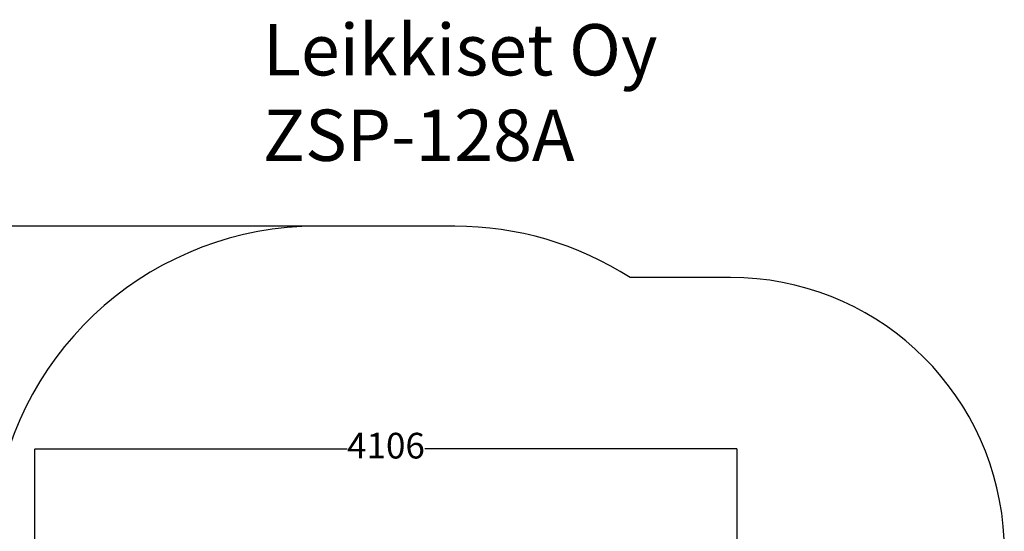
# Model space of a CAD drawing. Units: millimetres. Extents: x -886 to 7963, y -629 to 7166.
# Drawn here: x 2206 to 7963, y 4175 to 7166 of the extents above; entities that cross this region are included whole.
import ezdxf

# ---------------------------------------------------------------- set-up
doc = ezdxf.new("R2010")
doc.units = ezdxf.units.MM
for name, color, linetype in [('Dimensions', 7, 'Continuous'), ('Safetyarea', 131, 'Continuous'), ('Text', 7, 'Continuous')]:
    doc.layers.add(name, color=color, linetype=linetype)
doc.styles.get("Standard").update_dxf_attribs({"font": 'arial.ttf'})
doc.dimstyles.new('Leikkiset keinu', dxfattribs={"dimtxt": 150, "dimasz": 2.5, "dimexe": 0.06, "dimexo": 0.625, "dimtad": 0, "dimtih": 1, "dimtoh": 1, "dimdec": 0, "dimtxsty": 'Standard', "dimcen": 2.5, "dimadec": 0, "dimazin": 0, "dimtfac": 1, "dimtmove": 0, "dimatfit": 3, "dimfxl": 1, "dimarcsym": 0})

# ---------------------------------------------------------------- blocks, each defined once
blk = doc.blocks.new('*D12')
at = {"layer": 'Defpoints', "color": 0}
for p in [(3944.9, 5958.7), (-658.7, 546.7), (2428.7, 546.7)]:
    blk.add_point(p, dxfattribs=at)
at = {"layer": 'Dimensions', "color": 0, "lineweight": -2}
for p, q in [((3944.3, 5958.7), (-658.7, 5958.7)), ((-658.7, 5956.2), (-658.7, 3329.9)), ((-658.7, 549.2), (-658.7, 3175.5)), ((2428.1, 546.7), (-658.7, 546.7))]:
    blk.add_line(p, q, dxfattribs=at)
at = {"layer": 'Dimensions', "color": 0}
for points in [[(-658.3, 5956.2), (-659.1, 5956.2), (-658.7, 5958.7)], [(-659.1, 549.2), (-658.3, 549.2), (-658.7, 546.7)]]:
    blk.add_solid(points, dxfattribs=at)
at = {"layer": 'Dimensions', "color": 0, "insert": (-658.7, 3252.7), "char_height": 150, "attachment_point": 5}
blk.add_mtext('5412', dxfattribs=at)
blk = doc.blocks.new('*D15')
at = {"layer": 'Defpoints', "color": 0}
for p in [(6401, 4656.1), (6401, 4058.7), (2294.9, 2446.7)]:
    blk.add_point(p, dxfattribs=at)
at = {"layer": 'Dimensions', "color": 0, "lineweight": -2}
for p, q in [((2294.9, 2447.3), (2294.9, 4656.1)), ((2297.4, 4656.1), (4120.6, 4656.1)), ((6398.5, 4656.1), (4575.3, 4656.1)), ((6401, 4059.3), (6401, 4656.1))]:
    blk.add_line(p, q, dxfattribs=at)
at = {"layer": 'Dimensions', "color": 0}
for points in [[(2297.4, 4656.5), (2297.4, 4655.7), (2294.9, 4656.1)], [(6398.5, 4655.7), (6398.5, 4656.5), (6401, 4656.1)]]:
    blk.add_solid(points, dxfattribs=at)
at = {"layer": 'Dimensions', "color": 0, "insert": (4347.9, 4656.1), "char_height": 150, "attachment_point": 5}
blk.add_mtext('4106', dxfattribs=at)

msp = doc.modelspace()

# ---------------------------------------------------------------- linework, layer by layer
at = {"layer": 'Safetyarea', "ltscale": 10}
msp.add_lwpolyline([(4750.9, 546.7, 0.420094), (6650.6, 2484.8, 0.913479), (6362.9, 5658.7), (5775.6, 5658.7, 0.143376), (4750.9, 5958.7), (3944.9, 5958.7, 0.373211), (2064.1, 4327.6, 0.93141), (2332.9, 546.7)], format="xyb", close=True, dxfattribs=at)

# ---------------------------------------------------------------- texts
at = {"layer": 'Text', "insert": (3628.1, 7140.5), "char_height": 300, "width": 3265.712, "attachment_point": 1}
msp.add_mtext('{Leikkiset Oy\\PZSP-128A}', dxfattribs=at)

# ---------------------------------------------------------------- dimensions: what is measured, and where the dimension line sits
at = {"layer": 'Dimensions'}
dim = msp.add_linear_dim(base=(-658.7, 546.7), p1=(3944.9, 5958.7), p2=(2428.7, 546.7), angle=90, dimstyle='Leikkiset keinu', override={"dimlfac": 1}, dxfattribs=at)
dim.commit()
dim.dimension.update_dxf_attribs({"geometry": '*D12', "text_midpoint": (-658.7, 3252.7)})
dim = msp.add_linear_dim(base=(6401, 4656.1), p1=(2294.9, 2446.7), p2=(6401, 4058.7), dimstyle='Leikkiset keinu', override={"dimlfac": 1}, dxfattribs=at)
dim.commit()
dim.dimension.update_dxf_attribs({"geometry": '*D15', "text_midpoint": (4347.9, 4656.1)})

doc.saveas('drawing.dxf')
